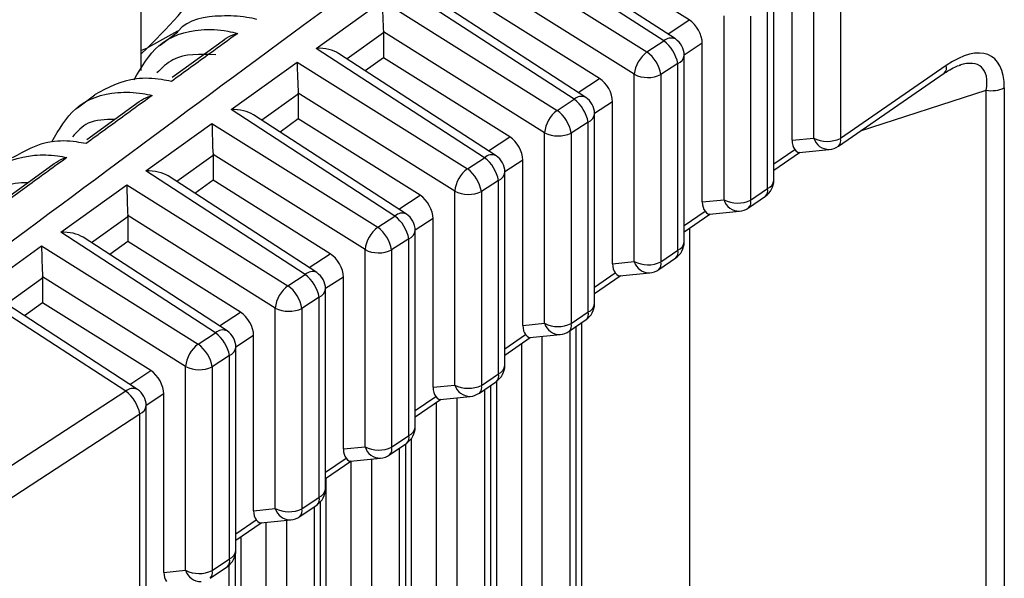
# Model space of a CAD drawing. Extents: x 2.5 to 57, y 0.8 to 41.8.
# Drawn here: x 24.3 to 24.7, y 24.1 to 24.3 of the extents above; entities that cross this region are included whole.
import ezdxf

# ---------------------------------------------------------------- set-up
doc = ezdxf.new("R2010")
doc.units = 0
doc.header["$LTSCALE"] = 1.5
doc.header["$MEASUREMENT"] = 0
doc.layers.add('OBJECT', color=7, linetype='CONTINUOUS')

msp = doc.modelspace()

# ---------------------------------------------------------------- linework, layer by layer
at = {"layer": 'OBJECT'}
for p, q in [((24.36357428764898, 29.59878107955355, 1.586109845841168), (24.36357428764898, 24.32124609795859, 1.586109845841168)), ((24.56538953006778, 24.33268508172758, 1.586109845841168), (24.49705174422733, 24.37711901984755, 1.586109845841168)), ((24.56984567259617, 24.33343558169481, 1.586109845841168), (24.5056739067233, 24.37516076853598, 1.586109845841168)), ((24.48966816394535, 24.37180964580636, 1.586109845841168), (24.55887981760635, 24.32844732310084, 1.586109845841168)), ((24.57520982873709, 24.34077003764812, 1.586109845841168), (24.52296264457912, 24.3735040006815, 1.586109845841168)), ((24.62325606932703, 24.29521041116016, 1.586109845841168), (24.62325606932703, 24.36491348170475, 1.586109845841168)), ((24.6335290525282, 24.36478290689976, 1.586109845841168), (24.6335290525282, 24.29507983635518, 1.586109845841168)), ((24.55399082466216, 24.31982193361014, 1.586109845841168), (24.490068968652, 24.3598700390395, 1.586109845841168)), ((24.5307887978828, 24.31016014287527, 1.586109845841168), (24.46417129104429, 24.35347542170233, 1.586109845841168)), ((24.61488739461273, 24.29437491172457, 1.586109845841168), (24.61488739461273, 24.35433914718634, 1.586109845841168)), ((24.43129083786124, 24.32983200319402, 1.586109845841168), (24.45678771076232, 24.34816604766113, 1.586109845841168)), ((24.45678771076232, 24.34816604766113, 1.586109845841168), (24.52424711749307, 24.30590150415161, 1.586109845841168)), ((24.53524494041118, 24.31091046320557, 1.586109845841168), (24.47279345354027, 24.35151735002767, 1.586109845841168)), ((24.54057728418553, 24.31822430850274, 1.586109845841168), (24.49008219139606, 24.3498605821732, 1.586109845841168)), ((24.60785810609065, 24.27893529641238, 1.586109845841168), (24.60785810609065, 24.34967289588385, 1.586109845841168)), ((24.60537440807149, 24.2757165466458, 1.586109845841168), (24.60537440807149, 24.34645414611727, 1.586109845841168)), ((24.56689264494379, 24.33535554042927, 1.586109845841168), (24.57520982873709, 24.34077003764812, 1.586109845841168)), ((24.58862336921375, 24.27139204438701, 1.586109845841168), (24.58862336921375, 24.34236766275551, 1.586109845841168)), ((24.59889658575747, 24.34223713285245, 1.586109845841168), (24.59889658575747, 24.27126151448393, 1.586109845841168)), ((24.37772040703686, 24.33643211301729, 1.586109845841168), (24.3661665482859, 24.33008371007424, 1.586109845841168)), ((24.37777325912268, 24.33595226457425, 1.586109845841168), (24.37106979457037, 24.3308823185286, 1.586109845841168)), ((24.3958111043198, 24.33317584475018, 1.586109845841168), (24.37572560053402, 24.31859049424144, 1.586109845841168)), ((24.45720173821302, 24.33578696042157, 1.586109845841168), (24.44321300836985, 24.32572806752459, 1.586109845841168)), ((24.51935820232974, 24.29727606975897, 1.586109845841168), (24.45718851546897, 24.33622662053119, 1.586109845841168)), ((24.45720173821302, 24.33578696042157, 1.586109845841168), (24.45720173821302, 24.32621698402797, 1.586109845841168)), ((24.36357420986813, 24.32895313870383, 1.586109845841168), (24.3661665482859, 24.33008371007424, 1.586109845841168)), ((24.36357428764898, 24.32758883792904, 1.586109845841168), (24.3661665482859, 24.33008371007424, 1.586109845841168)), ((24.4961880656978, 24.28763502438603, 1.586109845841168), (24.43129083786124, 24.32983200319402, 1.586109845841168)), ((24.55887981760635, 24.32844732310084, 1.586109845841168), (24.56538953006778, 24.33268508172758, 1.586109845841168)), ((24.58025485006115, 24.33179341804097, 1.586109845841168), (24.57325690722057, 24.32723778821853, 1.586109845841168)), ((24.58025485006115, 24.27055663475526, 1.586109845841168), (24.58025485006115, 24.33179341804097, 1.586109845841168)), ((24.50064436378789, 24.2883856141571, 1.586109845841168), (24.43991300035721, 24.32787375188244, 1.586109845841168)), ((24.45720173821302, 24.32621698402797, 1.586109845841168), (24.45020192863211, 24.3211835860785, 1.586109845841168)), ((24.50594458407225, 24.29567866919042, 1.586109845841168), (24.45720173821302, 24.32621698402797, 1.586109845841168)), ((24.57325737390568, 24.25513888755754, 1.586109845841168), (24.57325737390568, 24.32714777739461, 1.586109845841168)), ((24.3984103846782, 24.30618840504879, 1.586109845841168), (24.42390725757926, 24.32452262915282, 1.586109845841168)), ((24.42390725757926, 24.32452262915282, 1.586109845841168), (24.48961465072234, 24.2833557301043, 1.586109845841168)), ((24.57077367588649, 24.32392902762803, 1.586109845841168), (24.56426388564422, 24.31969131390321, 1.586109845841168)), ((24.57077367588649, 24.25192013779097, 1.586109845841168), (24.57077367588649, 24.32392902762803, 1.586109845841168)), ((24.67440833249616, 24.32319432106316, 1.586109845841168), (24.6335290525282, 24.29507983635518, 1.586109845841168)), ((24.5322920683205, 24.3128306913808, 1.586109845841168), (24.54057728418553, 24.31822430850274, 1.586109845841168)), ((24.55399082466216, 24.24757358778078, 1.586109845841168), (24.55399082466216, 24.31982193361014, 1.586109845841168)), ((24.56426388564422, 24.31969131390321, 1.586109845841168), (24.56426388564422, 24.24744296807386, 1.586109845841168)), ((24.63276283340046, 24.29211900720255, 1.586109845841168), (24.67364211336842, 24.32023349191054, 1.586109845841168)), ((24.67357918866288, 24.32019239085316, 1.586109845841168), (24.67364211336842, 24.32023349191054, 1.586109845841168)), ((24.69678891574615, 24.3146081678751, 1.586109845841168), (24.69678891574615, 23.79900336978536, 1.586109845841168)), ((24.34581497566641, 24.31178205528111, 1.586109845841168), (24.33908638790038, 24.30669320494014, 1.586109845841168)), ((24.42432112946828, 24.31214345210939, 1.586109845841168), (24.41033255518681, 24.30208446937937, 1.586109845841168)), ((24.48472565777818, 24.27473034061361, 1.586109845841168), (24.42430806228591, 24.31258302238596, 1.586109845841168)), ((24.42432112946828, 24.31214345210939, 1.586109845841168), (24.42432112946828, 24.30257347571581, 1.586109845841168)), ((24.52424711749307, 24.30590150415161, 1.586109845841168), (24.5307887978828, 24.31016014287527, 1.586109845841168)), ((24.64123332324401, 24.29794443251287, 1.586109845841168), (24.68983157450793, 24.31364475211995, 1.586109845841168)), ((24.68983157450793, 23.79803995403022, 1.586109845841168), (24.68983157450793, 24.31364475211995, 1.586109845841168)), ((24.36298968679992, 24.30925025587573, 1.586109845841168), (24.34277211113528, 24.29455614761468, 1.586109845841168)), ((24.46158748907451, 24.26511017533756, 1.586109845841168), (24.3984103846782, 24.30618840504879, 1.586109845841168)), ((24.54562222772873, 24.3092475541898, 1.586109845841168), (24.53865617503559, 24.30471266972931, 1.586109845841168)), ((24.54562222772873, 24.24673822308016, 1.586109845841168), (24.54562222772873, 24.3092475541898, 1.586109845841168)), ((24.46604363160289, 24.26586049566787, 1.586109845841168), (24.40703254717418, 24.30423033337413, 1.586109845841168)), ((24.42432112946828, 24.30257347571581, 1.586109845841168), (24.41732147544907, 24.29754016757018, 1.586109845841168)), ((24.47131211730152, 24.27313289514311, 1.586109845841168), (24.42432112946828, 24.30257347571581, 1.586109845841168)), ((24.53865664172067, 24.23134229906581, 1.586109845841168), (24.53865664172067, 24.30462283854229, 1.586109845841168)), ((24.36552993149515, 24.28254498654048, 1.586109845841168), (24.39102680439623, 24.30087903100759, 1.586109845841168)), ((24.39102680439623, 24.30087903100759, 1.586109845841168), (24.45498195060908, 24.26080991115506, 1.586109845841168)), ((24.53617294370151, 24.30140408877572, 1.586109845841168), (24.52963141887349, 24.29714553985591, 1.586109845841168)), ((24.53617294370151, 24.22812354929923, 1.586109845841168), (24.53617294370151, 24.30140408877572, 1.586109845841168)), ((24.4976913361355, 24.29030557289156, 1.586109845841168), (24.50594458407225, 24.29567866919042, 1.586109845841168)), ((24.51935820232974, 24.2237551761057, 1.586109845841168), (24.51935820232974, 24.29727606975897, 1.586109845841168)), ((24.52963141887349, 24.29714553985591, 1.586109845841168), (24.52963141887349, 24.22362464620263, 1.586109845841168)), ((24.61488739461273, 24.29437491172457, 1.586109845841168), (24.62325606932703, 24.29521041116016, 1.586109845841168)), ((24.39144067628524, 24.28849985396418, 1.586109845841168), (24.37745210200375, 24.27844105087106, 1.586109845841168)), ((24.45009303544576, 24.25218447676244, 1.586109845841168), (24.39142760910288, 24.28893960387764, 1.586109845841168)), ((24.39144067628524, 24.28849985396418, 1.586109845841168), (24.39144067628524, 24.27892987757058, 1.586109845841168)), ((24.48961465072234, 24.2833557301043, 1.586109845841168), (24.4961880656978, 24.28763502438603, 1.586109845841168)), ((24.6078580283098, 24.28286816107889, 1.586109845841168), (24.61777648640854, 24.28968948426064, 1.586109845841168)), ((24.60785810609065, 24.28530209005387, 1.586109845841168), (24.6159198575811, 24.29084648632803, 1.586109845841168)), ((24.61761929131595, 24.28967381891389, 1.586109845841168), (24.62925779507409, 24.29083570577263, 1.586109845841168)), ((24.33017044714379, 24.28530113436256, 1.586109845841168), (24.30981683277702, 24.27049481069646, 1.586109845841168)), ((24.51098968317716, 24.28670182504442, 1.586109845841168), (24.50405544285061, 24.28218773087698, 1.586109845841168)), ((24.51098968317716, 24.22291976647396, 1.586109845841168), (24.51098968317716, 24.28670182504442, 1.586109845841168)), ((24.42698675688953, 24.24258505684833, 1.586109845841168), (24.36552993149515, 24.28254498654048, 1.586109845841168)), ((24.43144289941791, 24.24333555681554, 1.586109845841168), (24.37415209399112, 24.28058673522892, 1.586109845841168)), ((24.50405590953569, 24.20754571057406, 1.586109845841168), (24.50405590953569, 24.28209772005307, 1.586109845841168)), ((24.33264947831211, 24.25890138839525, 1.586109845841168), (24.35814619565148, 24.27723552269543, 1.586109845841168)), ((24.35814619565148, 24.27723552269543, 1.586109845841168), (24.4203494060575, 24.23826418200969, 1.586109845841168)), ((24.39144067628524, 24.27892987757058, 1.586109845841168), (24.38444102226604, 24.27389656942497, 1.586109845841168)), ((24.43667941718827, 24.25058707619387, 1.586109845841168), (24.39144067628524, 24.27892987757058, 1.586109845841168)), ((24.50157236707821, 24.27887906009034, 1.586109845841168), (24.49499871876021, 24.27459972090669, 1.586109845841168)), ((24.50157236707821, 24.20432705061135, 1.586109845841168), (24.50157236707821, 24.27887906009034, 1.586109845841168)), ((24.46309060395052, 24.26778063403925, 1.586109845841168), (24.47131211730152, 24.27313289514311, 1.586109845841168)), ((24.48472565777818, 24.19993671949948, 1.586109845841168), (24.48472565777818, 24.27473034061361, 1.586109845841168)), ((24.49499871876021, 24.27459972090669, 1.586109845841168), (24.49499871876021, 24.19980609979256, 1.586109845841168)), ((24.59813021106804, 24.26830059552746, 1.586109845841168), (24.60460803338206, 24.27275562768933, 1.586109845841168)), ((24.59889658575747, 24.27126151448393, 1.586109845841168), (24.60537440807149, 24.2757165466458, 1.586109845841168)), ((24.58025485006115, 24.27055663475526, 1.586109845841168), (24.58862336921375, 24.27139204438701, 1.586109845841168)), ((24.35856022310219, 24.26485643545586, 1.586109845841168), (24.34457164882072, 24.25479745272583, 1.586109845841168)), ((24.41546049089419, 24.22963874761707, 1.586109845841168), (24.35854715591982, 24.26529600573243, 1.586109845841168)), ((24.35856022310219, 24.26485643545586, 1.586109845841168), (24.35856022310219, 24.25528645906227, 1.586109845841168)), ((24.45498195060908, 24.26080991115506, 1.586109845841168), (24.46158748907451, 24.26511017533756, 1.586109845841168)), ((24.57325729612482, 24.25907175222405, 1.586109845841168), (24.58314378629527, 24.26587111748747, 1.586109845841168)), ((24.57325737390568, 24.26150568119903, 1.586109845841168), (24.58128715746783, 24.26702811955487, 1.586109845841168)), ((24.58298666898353, 24.2658554072388, 1.586109845841168), (24.59462532830336, 24.26701720426448, 1.586109845841168)), ((24.47635706084474, 24.26415596119326, 1.586109845841168), (24.46945471066561, 24.25966261238775, 1.586109845841168)), ((24.47635706084474, 24.19910135479886, 1.586109845841168), (24.47635706084474, 24.26415596119326, 1.586109845841168)), ((24.39238602470455, 24.22006011799601, 1.586109845841168), (24.33264947831211, 24.25890138839525, 1.586109845841168)), ((24.39684232279462, 24.22081052813018, 1.586109845841168), (24.34127148524639, 24.25694322691674, 1.586109845841168)), ((24.4694553329124, 24.18374939152309, 1.586109845841168), (24.4694553329124, 24.25957287100459, 1.586109845841168)), ((24.57530355465822, 24.26047891484276, 1.586109845841168), (24.57530355465822, 23.87047067089065, 1.586109845841168)), ((24.29976902512907, 24.23525796988694, 1.586109845841168), (24.32526574246845, 24.25359192455021, 1.586109845841168)), ((24.32526574246845, 24.25359192455021, 1.586109845841168), (24.38571678372508, 24.21571831815853, 1.586109845841168)), ((24.35856022310219, 24.25528645906227, 1.586109845841168), (24.35156056908298, 24.25025315091666, 1.586109845841168)), ((24.40204695041754, 24.22804130214657, 1.586109845841168), (24.35856022310219, 24.25528645906227, 1.586109845841168)), ((24.46697163489323, 24.25635412123801, 1.586109845841168), (24.46036617420864, 24.25205399176129, 1.586109845841168)), ((24.46697163489323, 24.18053064175651, 1.586109845841168), (24.46697163489323, 24.25635412123801, 1.586109845841168)), ((24.42848987176554, 24.24525551555002, 1.586109845841168), (24.43667941718827, 24.25058707619387, 1.586109845841168)), ((24.45009303544576, 24.17611830782439, 1.586109845841168), (24.45009303544576, 24.25218447676244, 1.586109845841168)), ((24.46036617420864, 24.25205399176129, 1.586109845841168), (24.46036617420864, 24.17598782282325, 1.586109845841168)), ((24.56426388564422, 24.24744296807386, 1.586109845841168), (24.57077367588649, 24.25192013779097, 1.586109845841168)), ((24.54562222772873, 24.24673822308016, 1.586109845841168), (24.55399082466216, 24.24757358778078, 1.586109845841168)), ((24.56349766651648, 24.24448213892125, 1.586109845841168), (24.57000745675877, 24.24895912900144, 1.586109845841168)), ((24.38082779078092, 24.20709292866783, 1.586109845841168), (24.32566670273679, 24.24165258722412, 1.586109845841168)), ((24.4203494060575, 24.23826418200969, 1.586109845841168), (24.42698675688953, 24.24258505684833, 1.586109845841168)), ((24.44172451629315, 24.2416104116848, 1.586109845841168), (24.43485413404232, 24.23713776333927, 1.586109845841168)), ((24.44172451629315, 24.17528289819266, 1.586109845841168), (24.44172451629315, 24.2416104116848, 1.586109845841168)), ((24.53865664172067, 24.2377090927073, 1.586109845841168), (24.54665461291626, 24.24320966294865, 1.586109845841168)), ((24.53865671950153, 24.23527525353617, 1.586109845841168), (24.54851131952455, 24.24205279561625, 1.586109845841168)), ((24.54835412443196, 24.24203695063259, 1.586109845841168), (24.55999262819008, 24.24319883749133, 1.586109845841168)), ((24.32567976991915, 24.24121283731063, 1.586109845841168), (24.31169119563766, 24.23115403421752, 1.586109845841168)), ((24.32567976991915, 24.24121283731063, 1.586109845841168), (24.32567976991915, 24.23164286091706, 1.586109845841168)), ((24.35778529251954, 24.19753499950678, 1.586109845841168), (24.29976902512907, 24.23525796988694, 1.586109845841168)), ((24.43485460072742, 24.15995280303134, 1.586109845841168), (24.43485460072742, 24.23704775251537, 1.586109845841168)), ((24.36224159060964, 24.19828558927785, 1.586109845841168), (24.30839103206334, 24.23329962877153, 1.586109845841168)), ((24.32567976991915, 24.23164286091706, 1.586109845841168), (24.31868011589994, 24.22660955277143, 1.586109845841168)), ((24.36741425030426, 24.20549548319735, 1.586109845841168), (24.32567976991915, 24.23164286091706, 1.586109845841168)), ((24.43237090270823, 24.2338290027488, 1.586109845841168), (24.42573355187622, 24.22950812791013, 1.586109845841168)), ((24.43237090270823, 24.15673405326476, 1.586109845841168), (24.43237090270823, 24.2338290027488, 1.586109845841168)), ((24.39388929514224, 24.22273066650154, 1.586109845841168), (24.40204695041754, 24.22804130214657, 1.586109845841168)), ((24.41546049089419, 24.15229985121817, 1.586109845841168), (24.41546049089419, 24.22963874761707, 1.586109845841168)), ((24.42573355187622, 24.22950812791013, 1.586109845841168), (24.42573355187622, 24.15216923151126, 1.586109845841168)), ((24.52963141887349, 24.22362464620263, 1.586109845841168), (24.53617294370151, 24.22812354929923, 1.586109845841168)), ((24.51098968317716, 24.22291976647396, 1.586109845841168), (24.51935820232974, 24.2237551761057, 1.586109845841168)), ((24.52886504418405, 24.22066372724614, 1.586109845841168), (24.53540672457376, 24.22516272014661, 1.586109845841168)), ((24.53377356012091, 23.84208504024769, 1.586109845841168), (24.53377356012091, 24.2240394432712, 1.586109845841168)), ((24.38571678372508, 24.21571831815853, 1.586109845841168), (24.39238602470455, 24.22006011799601, 1.586109845841168)), ((24.4070918161799, 24.21906459273556, 1.586109845841168), (24.40025340185734, 24.21461264485006, 1.586109845841168)), ((24.4070918161799, 24.15146453141949, 1.586109845841168), (24.4070918161799, 24.21906459273556, 1.586109845841168)), ((24.50405590953569, 24.21391268385246, 1.586109845841168), (24.51202199058385, 24.21939125127356, 1.586109845841168)), ((24.51372150209952, 24.21821853895749, 1.586109845841168), (24.52536000585766, 24.21938042581623, 1.586109845841168)), ((24.52906439649593, 24.22080078436591, 1.586109845841168), (24.52906439649593, 23.83702665951061, 1.586109845841168)), ((24.53157687342864, 23.83812086159124, 1.586109845841168), (24.53157687342864, 24.22252874544187, 1.586109845841168)), ((24.50405598731655, 24.21147884468133, 1.586109845841168), (24.51387861941128, 24.21823424920617, 1.586109845841168)), ((24.51043323899486, 24.21586461036335, 1.586109845841168), (24.51043323899486, 23.87240962921019, 1.586109845841168)), ((24.518504324187, 23.84327349224629, 1.586109845841168), (24.518504324187, 24.2186959381871, 1.586109845841168)), ((24.39777032608494, 24.21130415370032, 1.586109845841168), (24.39110100732464, 24.20696239876477, 1.586109845841168)), ((24.39777032608494, 24.13293773421379, 1.586109845841168), (24.39777032608494, 24.21130415370032, 1.586109845841168)), ((24.40025386854242, 24.1361563941765, 1.586109845841168), (24.40025386854242, 24.21452281366303, 1.586109845841168)), ((24.35928856295724, 24.20020554801233, 1.586109845841168), (24.36741425030426, 24.20549548319735, 1.586109845841168)), ((24.38082779078092, 24.12848148444501, 1.586109845841168), (24.38082779078092, 24.20709292866783, 1.586109845841168)), ((24.39110100732464, 24.20696239876477, 1.586109845841168), (24.39110100732464, 24.12835095454195, 1.586109845841168)), ((24.49499871876021, 24.19980609979256, 1.586109845841168), (24.50157236707821, 24.20432705061135, 1.586109845841168)), ((24.47635706084474, 24.19910135479886, 1.586109845841168), (24.48472565777818, 24.19993671949948, 1.586109845841168)), ((24.49423249963247, 24.19684527063995, 1.586109845841168), (24.50080599238878, 24.20136613165487, 1.586109845841168)), ((24.4986962646839, 23.82380140675186, 1.586109845841168), (24.4986962646839, 24.19991527513398, 1.586109845841168)), ((24.50089310693787, 23.82776567521216, 1.586109845841168), (24.50089310693787, 24.20142696095169, 1.586109845841168)), ((24.35778529251954, 24.19753499950678, 1.586109845841168), (24.28593593476155, 24.15076114543701, 1.586109845841168)), ((24.37245934940917, 24.19651881868825, 1.586109845841168), (24.36565266967236, 24.19208770599773, 1.586109845841168)), ((24.37245934940917, 24.12764602991135, 1.586109845841168), (24.37245934940917, 24.19651881868825, 1.586109845841168)), ((24.49618394331289, 24.19818740386189, 1.586109845841168), (24.49618394331289, 23.82270729447507, 1.586109845841168)), ((24.46945525513155, 24.18768225618958, 1.586109845841168), (24.47924615264055, 24.19441592733494, 1.586109845841168)), ((24.4694553329124, 24.19011618516458, 1.586109845841168), (24.47738944603228, 24.19557279466735, 1.586109845841168)), ((24.47755278581181, 24.19325122985934, 1.586109845841168), (24.47755278581181, 23.85809026417466, 1.586109845841168)), ((24.47908895754795, 24.19440026198817, 1.586109845841168), (24.4907274613061, 24.19556196921001, 1.586109845841168)), ((24.48562387100396, 23.82895412721076, 1.586109845841168), (24.48562387100396, 24.19505251967879, 1.586109845841168)), ((24.29226908469938, 24.14262291724672, 1.586109845841168), (24.36316959389996, 24.18877903521109, 1.586109845841168)), ((24.36316959389996, 24.10914114572204, 1.586109845841168), (24.36316959389996, 24.18877903521109, 1.586109845841168)), ((24.36565329191912, 24.11235989548862, 1.586109845841168), (24.36565329191912, 24.19199778497767, 1.586109845841168)), ((24.45959979951921, 24.17302690386678, 1.586109845841168), (24.4662052602038, 24.17756972280002, 1.586109845841168)), ((24.46036617420864, 24.17598782282325, 1.586109845841168), (24.46697163489323, 24.18053064175651, 1.586109845841168)), ((24.46581581150086, 23.80948186207943, 1.586109845841168), (24.46581581150086, 24.17730189462997, 1.586109845841168)), ((24.46801265375482, 23.81344613053972, 1.586109845841168), (24.46801265375482, 24.17932680308079, 1.586109845841168)), ((24.44172451629315, 24.17528289819266, 1.586109845841168), (24.45009303544576, 24.17611830782439, 1.586109845841168)), ((24.46330349012986, 24.17557402335787, 1.586109845841168), (24.46330349012986, 23.80838774980264, 1.586109845841168)), ((24.43485452294657, 24.16388584733475, 1.586109845841168), (24.44461345252729, 24.17059738092487, 1.586109845841168)), ((24.43485460072742, 24.16631977630974, 1.586109845841168), (24.44275682369986, 24.17175438299225, 1.586109845841168)), ((24.44445625743468, 24.17058171557812, 1.586109845841168), (24.45609476119282, 24.17174360243686, 1.586109845841168)), ((24.44467233262877, 24.17060335906987, 1.586109845841168), (24.44467233262877, 23.84377071950222, 1.586109845841168)), ((24.4527434178209, 23.81463458253832, 1.586109845841168), (24.4527434178209, 24.17140892153358, 1.586109845841168)), ((24.43513220057178, 23.79912676550419, 1.586109845841168), (24.43513220057178, 24.16407673924856, 1.586109845841168)), ((24.42573355187622, 24.15216923151126, 1.586109845841168), (24.43237090270823, 24.15673405326476, 1.586109845841168)), ((24.43293535831783, 23.7951624970439, 1.586109845841168), (24.43293535831783, 24.15494234107052, 1.586109845841168)), ((24.4070918161799, 24.15146453141949, 1.586109845841168), (24.41546049089419, 24.15229985121817, 1.586109845841168)), ((24.42496733274848, 24.14920840235863, 1.586109845841168), (24.43160468358051, 24.15377322411215, 1.586109845841168)), ((24.4304230369468, 24.15296064285385, 1.586109845841168), (24.4304230369468, 23.79406838476711, 1.586109845841168)), ((24.40025386854242, 24.14252318781799, 1.586109845841168), (24.40812427914827, 24.14793610602295, 1.586109845841168)), ((24.40025394632328, 24.14008934864686, 1.586109845841168), (24.40998090797571, 24.14677910395556, 1.586109845841168)), ((24.40982379066397, 24.14676339370687, 1.586109845841168), (24.42146229442211, 24.14792510092871, 1.586109845841168)), ((24.41179187944572, 24.14695976092464, 1.586109845841168), (24.41179187944572, 23.82945135446669, 1.586109845841168)), ((24.41986296463787, 23.80031521750279, 1.586109845841168), (24.41986296463787, 24.14776550302525, 1.586109845841168)), ((24.40225159182704, 23.7848071310279, 1.586109845841168), (24.40225159182704, 24.14146326894069, 1.586109845841168)), ((24.39110100732464, 24.12835095454195, 1.586109845841168), (24.39777032608494, 24.13293773421379, 1.586109845841168)), ((24.40005490513477, 23.78084295237145, 1.586109845841168), (24.40005490513477, 24.13444023309255, 1.586109845841168)), ((24.37245934940917, 24.12764602991135, 1.586109845841168), (24.38082779078092, 24.12848148444501, 1.586109845841168)), ((24.39033463263521, 24.12539003558548, 1.586109845841168), (24.39700395139551, 24.12997681525732, 1.586109845841168)), ((24.39754258376377, 24.13038408791504, 1.586109845841168), (24.39754258376377, 23.77974884009468, 1.586109845841168))]:
    msp.add_line(p, q, dxfattribs=at)
for centre, radius, start, end in [((24.21990242441152, 24.48150271056851, 1.586109845841168), 0.2105253135454869, 314.0079277821662, 324.6197158233835), ((24.56815615482518, 24.32986263520255, 1.586109845841168), 0.003952267315727612, 64.6922186929796, 134.4277680161943), ((24.56575738492885, 24.32714784017303, 1.586109845841168), 0.00750000000003419, 0, 56.9676613208038), ((24.55712901415272, 24.32157224757719, 1.586109845841168), 0.01384670379683566, 9.799746088650329, 53.37542779407342), ((24.56626400839146, 24.31856358919224, 1.586109845841168), 0.01233752282780564, 126.7636064267069, 174.1460360168153), ((24.5506187589048, 24.31733426431224, 1.586109845841168), 0.01384720789578113, 9.800517610130278, 53.37417982893986), ((24.56940519256281, 24.32755262471427, 1.586109845841168), 0.003873396758727408, 290.6894849044984, 354.0004892100683), ((24.67160471551014, 24.3223402982812, 1.586109845841168), 0.002930805881727006, 314.0404809165276, 16.9415034094606), ((24.55925998047907, 24.33018742392112, 1.586109845841168), 0.01162787136193494, 243.0541128759628, 295.4889592073122), ((24.69177613284109, 24.32520510658816, 1.586109845841168), 0.01172276002235933, 260.4517056601189, 295.316053033676), ((24.53355521325155, 24.30733808451598, 1.586109845841168), 0.003951843541413174, 64.68595509569373, 134.4295395622211), ((24.52252757699291, 24.29904687523197, 1.586109845841168), 0.01384747227123559, 9.801017076111181, 53.37415680661836), ((24.53115669461285, 24.30462283450654, 1.586109845841168), 0.00750000000003419, 0, 56.9676613208038), ((24.5316322393438, 24.29601735973801, 1.586109845841168), 0.01233840895492896, 126.7659291749017, 174.1447512594606), ((24.51598708487747, 24.29478870060655, 1.586109845841168), 0.01384639091756197, 9.80021830152678, 53.3769572636663), ((24.53480446037783, 24.30502768586194, 1.586109845841168), 0.003873396758720236, 290.6894849042956, 354.0004892100495), ((24.52462734770157, 24.3076419956385, 1.586109845841168), 0.01162825491159988, 243.0551312898347, 295.488964398895), ((24.62852514231082, 24.30557597466028, 1.586109845841168), 0.01162789907006953, 243.0546401410726, 295.488921696993), ((24.62915467419085, 24.29699851536486, 1.586109845841168), 0.006163672280915916, 196.8641651750402, 270.958627712187), ((24.63072557971229, 24.29422577626412, 1.586109845841168), 0.002930678840944642, 314.0389618456159, 16.94302248022323), ((24.62851283259593, 24.29829857620528, 1.586109845841168), 0.007500000000037141, 275.7007218076807, 304.5180864744117), ((24.49895496148354, 24.28481174641046, 1.586109845841168), 0.003953050823913512, 64.69943968141678, 134.4221374646442), ((24.48792904930016, 24.27652284574344, 1.586109845841168), 0.01384528316941672, 9.7983858273144, 53.37878973794016), ((24.49655600429686, 24.28209782884006, 1.586109845841168), 0.00750000000003896, 8.142219984546603e-11, 56.96766132085617), ((24.49699884150745, 24.27347199619572, 1.586109845841168), 0.01233752282780167, 126.7636064267028, 174.1460360168128), ((24.48135341321943, 24.2722425613708, 1.586109845841168), 0.0138474028026529, 9.800839954734556, 53.37385748431019), ((24.50020395599435, 24.28250242655587, 1.586109845841168), 0.003873155488498933, 290.6896904986013, 354.002208691216), ((24.60035807524484, 24.27893525908343, 1.586109845841168), 0.007500000000032858, 304.5180864744197, 1.22133299768199e-12), ((24.60410910734427, 24.27926052449194, 1.586109845841168), 0.003763079178571019, 289.6480075972109, 355.0419665171145), ((24.48999481836458, 24.2850962060401, 1.586109845841168), 0.01162820791547151, 243.0549294860248, 295.4881425972474), ((24.60257018210037, 24.2748627246246, 1.586109845841168), 0.002931329961112143, 314.0429036846784, 16.93428109085452), ((24.59389251458557, 24.28175797026653, 1.586109845841168), 0.01162825491161421, 243.0551312898121, 295.488964398802), ((24.59452271992211, 24.27318097652674, 1.586109845841168), 0.006164626264496345, 196.8695182879903, 270.9537153479016), ((24.59388023958551, 24.27448015458474, 1.586109845841168), 0.00750000000002969, 275.7007218076985, 304.5180864744117), ((24.59609293724852, 24.27040754299821, 1.586109845841168), 0.002930821089767224, 314.0368202307218, 16.9403645448568), ((24.46435406569616, 24.26228715929964, 1.586109845841168), 0.003952640352196294, 64.69400380118142, 134.4214908567869), ((24.45332626818464, 24.25399690769428, 1.586109845841168), 0.01384747227122902, 9.80101707611573, 53.37415680665385), ((24.46195531398087, 24.25957282317358, 1.586109845841168), 0.00750000000003419, 3.663998993045972e-12, 56.9676613208038), ((24.46236665143451, 24.25092600537952, 1.586109845841168), 0.01233796578294786, 126.7650262140319, 174.1456542201999), ((24.44672239147637, 24.24969750788491, 1.586109845841168), 0.01384578721146075, 9.799157470311751, 53.37754166683987), ((24.4656014439333, 24.25997903599508, 1.586109845841168), 0.003875232930111276, 290.7062212392262, 353.983752875408), ((24.56575738492885, 24.25513877840815, 1.586109845841168), 0.007500000000038471, 304.5180864743656, 359.9999999999194), ((24.5695100827955, 24.25546279796625, 1.586109845841168), 0.00376126423123967, 289.6302586357206, 355.0597154788339), ((24.4553620913592, 24.26254995438736, 1.586109845841168), 0.01162781478231544, 243.0545233778302, 295.4900620658942), ((24.56796987007461, 24.25106603605138, 1.586109845841168), 0.002931009521038547, 314.041766175555, 16.9419043054926), ((24.55925998047907, 24.25793907809172, 1.586109845841168), 0.0116278713618969, 243.0541128758679, 295.4889592074035), ((24.55988984836445, 24.24936220150921, 1.586109845841168), 0.006164220932891416, 196.8675680838766, 270.9553718443615), ((24.56146026865817, 24.24658894529191, 1.586109845841168), 0.002930805881752264, 314.0404809167384, 16.94150340911674), ((24.42975334218173, 24.23976284465048, 1.586109845841168), 0.003952072351156441, 64.69024921798349, 134.4297374912759), ((24.41872624097453, 24.23147222269795, 1.586109845841168), 0.01384670379677847, 9.799746088649922, 53.37542779422373), ((24.42735462366489, 24.23704781750708, 1.586109845841168), 0.00750000000003419, 1.22133299768199e-12, 56.96766132079494), ((24.5592476465751, 24.25066173296421, 1.586109845841168), 0.007500000000039982, 275.7007218076807, 304.5180864743822), ((24.42773425405384, 24.22838019281735, 1.586109845841168), 0.01233812069495874, 126.765341854588, 174.1453385796061), ((24.41208818516765, 24.22715091436641, 1.586109845841168), 0.01384747227122835, 9.80101707607358, 53.37415680664866), ((24.43100241938458, 24.237452599835, 1.586109845841168), 0.003873396758707911, 290.6894849042599, 354.0004892101961), ((24.53115669461285, 24.23134229773283, 1.586109845841168), 0.00750000000003419, 304.5180864744117, 3.663998993045972e-12), ((24.53490959696428, 24.23166601937948, 1.586109845841168), 0.003761002425944865, 289.627696650902, 355.0622774634523), ((24.42072965334152, 24.240004759403, 1.586109845841168), 0.01162833922976446, 243.0552480912503, 295.4878239919099), ((24.53336947641747, 24.2272694877766, 1.586109845841168), 0.00293067396636659, 314.0389035554871, 16.94308077036664), ((24.52462734770159, 24.23412110198519, 1.586109845841168), 0.0116282549115762, 243.0551312897161, 295.4889643988934), ((24.52525724697632, 24.22554381856799, 1.586109845841168), 0.006164249313602392, 196.8677671840726, 270.9551727442098), ((24.52682719290232, 24.22277082418146, 1.586109845841168), 0.00293132996116725, 314.0429036849742, 16.93428109015999), ((24.39515275042187, 24.21723699446009, 1.586109845841168), 0.003952821485229067, 64.6951415305443, 134.421943742216), ((24.38412365175081, 24.20894587530781, 1.586109845841168), 0.01384894210252012, 9.804437353465602, 53.37273821176272), ((24.3927539333489, 24.21452281184059, 1.586109845841168), 0.00750000000003896, 1.22133299768199e-12, 56.96766132085617), ((24.5246150535647, 24.22684331134368, 1.586109845841168), 0.007500000000037141, 275.7007218076807, 304.5180864744117), ((24.39310156753438, 24.20583424811543, 1.586109845841168), 0.01233814704593654, 126.7648783477351, 174.1447640957215), ((24.37745792945114, 24.20460634832285, 1.586109845841168), 0.01384501887131653, 9.79788638145178, 53.37881275565714), ((24.39640177589805, 24.21492762749882, 1.586109845841168), 0.003873305046396539, 290.691054520456, 354.0008446690158), ((24.49655600429686, 24.20754581705753, 1.586109845841168), 0.007500000000032858, 304.5180864744117, 3.663998993045972e-12), ((24.50030894939932, 24.20786940336871, 1.586109845841168), 0.003760915751384469, 289.629315002707, 355.062584186568), ((24.38609692952738, 24.21745833310515, 1.586109845841168), 0.01162778707573685, 243.0539961123404, 295.490099576262), ((24.49876799118923, 24.2034732673934, 1.586109845841168), 0.002931462077191536, 314.0444826957986, 16.93270207987348), ((24.48999481836458, 24.21030258492593, 1.586109845841168), 0.0116282079154335, 243.0549294859296, 295.4881425973378), ((24.49062468148049, 24.20172533322792, 1.586109845841168), 0.006164220932921825, 196.8675680839974, 270.9553718441092), ((24.4921951017742, 24.1989520770106, 1.586109845841168), 0.002930805881730991, 314.0404809166026, 16.94150340942996), ((24.36058066762475, 24.19454263804267, 1.586109845841168), 0.004094917473004679, 66.07089391723773, 133.0506832285329), ((24.34952557124291, 24.18642238741327, 1.586109845841168), 0.0138460515349723, 9.799656917097272, 53.37751864812675), ((24.35815324303289, 24.19199780617411, 1.586109845841168), 0.00750000000003896, 2.442665995363981e-12, 56.96766132085617), ((24.48998246055429, 24.20302488972313, 1.586109845841168), 0.007500000000037141, 275.7007218076807, 304.5180864744117), ((24.36179940294005, 24.19240394996816, 1.586109845841168), 0.003875232930112685, 290.7062212390234, 353.983752875239), ((24.46195531398087, 24.18374933638223, 1.586109845841168), 0.007500000000038471, 304.5180864743656, 3.663998993045972e-12), ((24.46570633416599, 24.18407461960265, 1.586109845841168), 0.003763079178574154, 289.6480075973447, 355.0419665171247), ((24.46416740892207, 24.17967681973533, 1.586109845841168), 0.00293132996116725, 314.0429036849742, 16.93428109015999), ((24.4553620913592, 24.18648378544932, 1.586109845841168), 0.01162781478231485, 243.0545233778363, 295.4900620659006), ((24.45599177204908, 24.17790659276449, 1.586109845841168), 0.006163850788450287, 196.8654176890136, 270.9573751981566), ((24.45756214451665, 24.17513394999913, 1.586109845841168), 0.002931156992262752, 314.0408361583222, 16.93634861709695), ((24.45534986754387, 24.1792064681026, 1.586109845841168), 0.00750000000002969, 275.7007218076888, 304.5180864744117), ((24.42735462366489, 24.15995285570693, 1.586109845841168), 0.00750000000003419, 304.5180864744117, 1.22133299768199e-12), ((24.43110730961725, 24.16027671344005, 1.586109845841168), 0.003761264231232116, 289.630258635642, 355.0597154789868), ((24.42956728572223, 24.15588003048281, 1.586109845841168), 0.002930805881722376, 314.0404809164344, 16.94150340949808), ((24.4207296533415, 24.16266586300414, 1.586109845841168), 0.01162833922979296, 243.0552480914332, 295.4878239919543), ((24.42135969967962, 24.15408871886573, 1.586109845841168), 0.006164471733626205, 196.8693274538361, 270.9536124745297), ((24.42292993489016, 24.15131520872929, 1.586109845841168), 0.002930805881779421, 314.0404809171695, 16.94150340914145), ((24.42071727453347, 24.15538804648207, 1.586109845841168), 0.007500000000038471, 275.7007218076807, 304.5180864743656), ((24.3927539333489, 24.13615637503161, 1.586109845841168), 0.007500000000032858, 304.5180864744117, 0), ((24.39650690840604, 24.13648008697115, 1.586109845841168), 0.003760915751384469, 289.629315002707, 355.0625841865696), ((24.39496590958456, 24.13208396150728, 1.586109845841168), 0.002931497866626298, 314.0449104111059, 16.93227436446646), ((24.38609692952738, 24.13884688888228, 1.586109845841168), 0.01162778707568934, 243.0539961122215, 295.4900995763746), ((24.3867266803696, 24.13026991418042, 1.586109845841168), 0.006164039203147216, 196.8662931328334, 270.9566467954391), ((24.38829678135353, 24.12749713252075, 1.586109845841168), 0.002931329961112143, 314.0429036846784, 16.93428109085452)]:
    msp.add_arc(centre, radius, start, end, dxfattribs=at)
for centre, major_axis, ratio, start_param, end_param in [((24.45715556096663, 24.34262881780943, 1.586109845841168), (-0.0002877846631785154, 0.0090292619048753), 0.02682499701435837, 0.9097647075394775, 2.358100781052346), ((24.57489536450226, 24.33478867652689, 1.586109845841168), (-0.003771921863636236, 0.006489767770492855), 0.5866894279490583, 3.931681955641118, 5.443764163296091), ((24.45185205816659, 24.33881520264145, 1.586109845841168), (-0.003768469616510722, 0.006512489361746781), 0.5830225823975705, 3.930752498108847, 4.000852873836416), ((24.43165874308646, 24.32429469881884, 1.586109845841168), (0.01051982472464909, 0.0002466845139583487), 0.5270288256194011, 0.6564350335893977, 1.593412141313014), ((24.67018980351162, 24.29179488221039, 1.586109845841168), (0.02162344665367814, 0.03493166461120113), 0.4434396971093703, 5.661566266925018, 7.073092083122294), ((24.66517351798981, 24.29501358501704, 1.586109845841168), (0.02261991246642891, 0.02774720055042005), 0.3763735668642178, 5.707098609265202, 6.80995428003457), ((24.42427509564133, 24.31898530407478, 1.586109845841168), (-0.0002877846631798476, 0.009029261904875302), 0.02682499701450564, 0.9097647075414826, 2.358100781048273), ((24.54026277149186, 24.31224290224666, 1.586109845841168), (-0.003771921863634906, 0.006489767770492853), 0.5866894279485507, 3.931681955639998, 5.443764163295586), ((24.41897159284127, 24.31517168890679, 1.586109845841168), (-0.00376846961650939, 0.00651248936175744), 0.5830225823969077, 3.930752498112252, 4.000852873836279), ((24.39877827776114, 24.3006511850842, 1.586109845841168), (0.01051982472464642, 0.0002466845139476907), 0.5270288256185347, 0.6564350335915888, 1.593412141313828), ((24.39139463031601, 24.29534179034012, 1.586109845841168), (-0.0002877846631785155, 0.00902926190488596), 0.02682499701432673, 0.9097647075405775, 2.358100781052463), ((24.50563017848145, 24.28969712796643, 1.586109845841168), (-0.003771921863634906, 0.006489767770492853), 0.5866894279483972, 3.931681955640249, 5.443764163295456), ((24.62047357642633, 24.29749604947583, 1.586109845841168), (0.003520611514864003, 0.007470096149035955), 0.5805877867984037, 2.252662889311703, 2.870395473659847), ((24.38609112751595, 24.29152817517214, 1.586109845841168), (-0.003768469616508056, 0.006512489361757439), 0.5830225823971125, 3.930752498112374, 4.000852873838096), ((24.61511407231326, 24.2969610316562, 1.586109845841168), (-0.002655582853801664, 0.007253032243795544), 0.2779776439365995, 2.464246634151678, 3.21288903372419), ((24.36589781243581, 24.27700767134954, 1.586109845841168), (0.01051982472464644, 0.0002466845139583487), 0.5270288256185219, 0.656435033590196, 1.593412141313294), ((24.35851416499069, 24.27169827660547, 1.586109845841168), (-0.0002877846631785155, 0.00902926190488596), 0.02682499701414175, 0.9097647075439194, 2.358100781045116), ((24.47099758547103, 24.26715135368618, 1.586109845841168), (-0.003771921863637569, 0.006489767770492854), 0.5866894279488527, 3.931681955641118, 5.44376416329575), ((24.58584098341592, 24.2736776278553, 1.586109845841168), (0.003520611514866667, 0.007470096149035954), 0.5805877867977735, 2.252662889311474, 2.870395473660045), ((24.35321066219062, 24.26788466143748, 1.586109845841168), (-0.00376846961651072, 0.006512489361757437), 0.5830225823968559, 3.930752498112121, 4.000852873837674), ((24.58048147930285, 24.27314261003567, 1.586109845841168), (-0.002655582853801664, 0.007253032243784884), 0.2779776439363232, 2.464246634149588, 3.212889033720767), ((24.33301734711049, 24.25336415761489, 1.586109845841168), (0.01051982472464644, 0.0002466845139583487), 0.5270288256195346, 0.6564350335893488, 1.593412141313337), ((24.32563369966536, 24.24805476287082, 1.586109845841168), (-0.0002877846631771832, 0.0090292619048753), 0.02682499701435849, 0.9097647075415486, 2.358100781054951), ((24.43636499246062, 24.24460557940595, 1.586109845841168), (-0.003771921863637569, 0.006489767770492854), 0.5866894279488527, 3.931681955639511, 5.443764163295509), ((24.5512083904055, 24.24985920623477, 1.586109845841168), (0.003520611514865333, 0.007470096149046613), 0.5805877867969896, 2.252662889309988, 2.870395473658331), ((24.3203301968653, 24.24424114770283, 1.586109845841168), (-0.003768469616509388, 0.006512489361746781), 0.5830225823967597, 3.93075249810984, 4.000852873835649), ((24.54584888629245, 24.24932418841514, 1.586109845841168), (-0.002655582853800332, 0.007253032243795544), 0.2779776439361416, 2.46424663415122, 3.212889033724886), ((24.40173239945022, 24.22205980512572, 1.586109845841168), (-0.003771921863634906, 0.006489767770492853), 0.5866894279483972, 3.931681955640128, 5.443764163295697), ((24.5165757973951, 24.22604078461422, 1.586109845841168), (0.003520611514864003, 0.007470096149046613), 0.5805877867970294, 2.252662889308367, 2.870395473658109), ((24.51121629328203, 24.22550576679459, 1.586109845841168), (-0.002655582853800332, 0.007253032243795544), 0.2779776439359796, 2.464246634150961, 3.21288903372435), ((24.36709980643982, 24.19951403084547, 1.586109845841168), (-0.003771921863636236, 0.006489767770492855), 0.5866894279490583, 3.931681955641118, 5.44376416329585), ((24.48194320438469, 24.2022223629937, 1.586109845841168), (0.003520611514865335, 0.007470096149035955), 0.5805877867983636, 2.252662889311715, 2.870395473659621), ((24.47658370027163, 24.20168734517406, 1.586109845841168), (-0.002655582853801664, 0.007253032243795544), 0.2779776439358012, 2.464246634149785, 3.212889033723817), ((24.44731061137429, 24.17840394137315, 1.586109845841168), (0.003520611514865333, 0.007470096149046613), 0.5805877867971355, 2.252662889310217, 2.870395473658395), ((24.44195110726122, 24.17786892355353, 1.586109845841168), (-0.002655582853801664, 0.007253032243784884), 0.2779776439363232, 2.464246634149588, 3.212889033722561), ((24.41267801836386, 24.15458551975262, 1.586109845841168), (0.003520611514866667, 0.007470096149046613), 0.5805877867970957, 2.252662889310333, 2.870395473658617), ((24.4073185142508, 24.15405050193299, 1.586109845841168), (-0.002655582853802996, 0.007253032243795544), 0.2779776439359467, 2.464246634149152, 3.212889033723199), ((24.37804542535346, 24.13076709813209, 1.586109845841168), (0.003520611514864003, 0.007470096149046613), 0.5805877867970294, 2.252662889309871, 2.870395473656883)]:
    msp.add_ellipse(centre, major_axis=major_axis, ratio=ratio, start_param=start_param, end_param=end_param, dxfattribs=at)
for points, knots in [([(24.23943792193911, 24.20010553012836, 1.586109845841168), (24.24239586754679, 24.20231035273513, 1.586109845841168), (24.2571852970336, 24.21333424323172, 1.586109845841168), (24.31934432915324, 24.25960849075935, 1.586109845841168), (24.43907862105287, 24.34858760656336, 1.586109845841168), (24.54813116323483, 24.42804119868409, 1.586109845841168), (24.60926391712656, 24.4725813514925, 1.586109845841168)], [0, 0, 0, 0, 0.02414824552972304, 0.1207387903167241, 0.507103107707132, 1, 1, 1, 1]), ([(24.40835855506065, 24.34098710252417, 1.586109845841168), (24.40704839208104, 24.34127902168634, 1.586109845841168), (24.40231078890144, 24.34233461337408, 1.586109845841168), (24.39150460906625, 24.34253578321094, 1.586109845841168), (24.38164077531017, 24.34113825138819, 1.586109845841168), (24.37781300422807, 24.33618271559519, 1.586109845841168), (24.37769913397511, 24.33603529609119, 1.586109845841168)], [0, 0, 0, 0, 0.1109565181513277, 0.4012233297526986, 0.9821873227389251, 1, 1, 1, 1]), ([(24.3610055751636, 24.31772760088764, 1.586109845841168), (24.36384103244986, 24.3225955931094, 1.586109845841168), (24.36986571554267, 24.33293893722409, 1.586109845841168), (24.38371469550775, 24.33748692994856, 1.586109845841168), (24.39476771504491, 24.33704766745995, 1.586109845841168), (24.39967504026729, 24.33591129956722, 1.586109845841168), (24.40095599625191, 24.33561467417824, 1.586109845841168)], [0, 0, 0, 0, 0.3401891339236605, 0.7228222881136632, 0.9276484779898386, 1, 1, 1, 1]), ([(24.40095599625191, 24.33561467417824, 1.586109845841168), (24.39744173688742, 24.33306363750034, 1.586109845841168), (24.38892086814717, 24.32687825206647, 1.586109845841168), (24.38040029872512, 24.32068937753737, 1.586109845841168), (24.37539386521986, 24.31705297869269, 1.586109845841168)], [0, 0, 0, 0, 0.4124297030765481, 1, 1, 1, 1]), ([(24.39578450326999, 24.33321922523776, 1.586109845841168), (24.39682674297944, 24.33389646944557, 1.586109845841168), (24.39838860489852, 24.33491136259203, 1.586109845841168), (24.4002716836935, 24.33545260797083, 1.586109845841168), (24.40092462026178, 24.33560724338123, 1.586109845841168), (24.40095599625191, 24.33561467417824, 1.586109845841168)], [0, 0, 0, 0, 0.6562841624523131, 0.9834831969189022, 1, 1, 1, 1]), ([(24.39250129592038, 24.32730200064211, 1.586109845841168), (24.3865146492325, 24.32758536688622, 1.586109845841168), (24.37753516524704, 24.32801039324629, 1.586109845841168), (24.37172408367227, 24.3222829588858, 1.586109845841168), (24.36978726617759, 24.32037402077741, 1.586109845841168)], [0, 0, 0, 0, 0.6667027523601837, 1, 1, 1, 1]), ([(24.67364211336842, 24.32023349191054, 1.586109845841168), (24.67551257016653, 24.32140617165155, 1.586109845841168), (24.67789110599059, 24.32289739068259, 1.586109845841168), (24.67948614184768, 24.32322157724065, 1.586109845841168), (24.67982685744941, 24.32329082672977, 1.586109845841168)], [0, 0, 0, 0, 0.7863900048154754, 1, 1, 1, 1]), ([(24.37539386521986, 24.31705297869269, 1.586109845841168), (24.37411631378154, 24.31730657183495, 1.586109845841168), (24.36944036029019, 24.31823474560812, 1.586109845841168), (24.35848013812533, 24.31871215040103, 1.586109845841168), (24.35081146183315, 24.31462918585094, 1.586109845841168), (24.3457268499663, 24.31192203155046, 1.586109845841168)], [0, 0, 0, 0, 0.1124316022450803, 0.4115098048335845, 1, 1, 1, 1]), ([(24.3292725450414, 24.29378914938666, 1.586109845841168), (24.3320026273169, 24.2985139437747, 1.586109845841168), (24.33790623821665, 24.3087309793192, 1.586109845841168), (24.35137784211781, 24.3131939366375, 1.586109845841168), (24.36212129740691, 24.31291224270783, 1.586109845841168), (24.36673811399612, 24.31193893246316, 1.586109845841168), (24.36799099528773, 24.31167480193665, 1.586109845841168)], [0, 0, 0, 0, 0.3379675290384428, 0.7308310105120521, 0.9269546916810487, 0.9999999999999999, 0.9999999999999999, 0.9999999999999999, 0.9999999999999999]), ([(24.36799099528773, 24.31167480193665, 1.586109845841168), (24.36447691964546, 24.30912126873252, 1.586109845841168), (24.35595578652931, 24.30292931427169, 1.586109845841168), (24.34743491338158, 24.29673380906468, 1.586109845841168), (24.34242800866637, 24.29309330137301, 1.586109845841168)], [0, 0, 0, 0, 0.412395346298292, 1, 1, 1, 1]), ([(24.36295507432284, 24.30930742294826, 1.586109845841168), (24.36404436171669, 24.31000788169744, 1.586109845841168), (24.36557517567368, 24.31099226105919, 1.586109845841168), (24.36740506483076, 24.3115295910745, 1.586109845841168), (24.36795974817759, 24.31166705798044, 1.586109845841168), (24.36799099528773, 24.31167480193665, 1.586109845841168)], [0, 0, 0, 0, 0.6995295504487706, 0.9830735260256754, 1, 1, 1, 1]), ([(24.35351014602307, 24.30236061602125, 1.586109845841168), (24.34983654445585, 24.30235053118729, 1.586109845841168), (24.34323363078205, 24.30233240475557, 1.586109845841168), (24.33905921525683, 24.29771186778955, 1.586109845841168), (24.33720728040804, 24.29566201592987, 1.586109845841168)], [0, 0, 0, 0, 0.5563606838873599, 1, 1, 1, 1]), ([(24.34242800866637, 24.29309330137301, 1.586109845841168), (24.34117940720305, 24.29331453864759, 1.586109845841168), (24.33655194411418, 24.29413446986822, 1.586109845841168), (24.32597744823784, 24.29438685359693, 1.586109845841168), (24.31865234138113, 24.29024150969398, 1.586109845841168), (24.31387302618808, 24.28753685220799, 1.586109845841168)], [0, 0, 0, 0, 0.1138120321347177, 0.4218007052224259, 1, 1, 1, 1]), ([(24.29730492788344, 24.26950379593296, 1.586109845841168), (24.29999863548747, 24.27421719337398, 1.586109845841168), (24.30584484769901, 24.28444678237474, 1.586109845841168), (24.31904767254936, 24.2888923719968, 1.586109845841168), (24.32947888533354, 24.28875911564062, 1.586109845841168), (24.33380057492264, 24.28794100943644, 1.586109845841168), (24.33502513873425, 24.28770919656997, 1.586109845841168)], [0, 0, 0, 0, 0.3418663513721834, 0.7419599792881211, 0.9268835799529824, 0.9999999999999999, 0.9999999999999999, 0.9999999999999999, 0.9999999999999999]), ([(24.33502513873425, 24.28770919656997, 1.586109845841168), (24.33151124106303, 24.28515306513093, 1.586109845841168), (24.32298976395185, 24.27895424615863, 1.586109845841168), (24.31446860891703, 24.2727514962698, 1.586109845841168), (24.30946121874272, 24.26910649876415, 1.586109845841168)], [0, 0, 0, 0, 0.4123578137179935, 1, 1, 1, 1]), ([(24.33012704543093, 24.28537343528225, 1.586109845841168), (24.33126430155247, 24.28609772544424, 1.586109845841168), (24.33276239727901, 24.28705182538349, 1.586109845841168), (24.33453888336923, 24.28758181209115, 1.586109845841168), (24.33499391699597, 24.28770101740087, 1.586109845841168), (24.33502513873425, 24.28770919656997, 1.586109845841168)], [0, 0, 0, 0, 0.7458990335292655, 0.9825650822115457, 1, 1, 1, 1]), ([(24.32012380620852, 24.27799267356584, 1.586109845841168), (24.31669471148869, 24.27788185206864, 1.586109845841168), (24.31036765852782, 24.27767737434514, 1.586109845841168), (24.30643964971056, 24.27303581905964, 1.586109845841168), (24.30464051738257, 24.27090986350434, 1.586109845841168)], [0, 0, 0, 0, 0.541973449729624, 1, 1, 1, 1])]:
    msp.add_open_spline(points, degree=3, knots=knots, dxfattribs=at)

doc.saveas('drawing.dxf')
